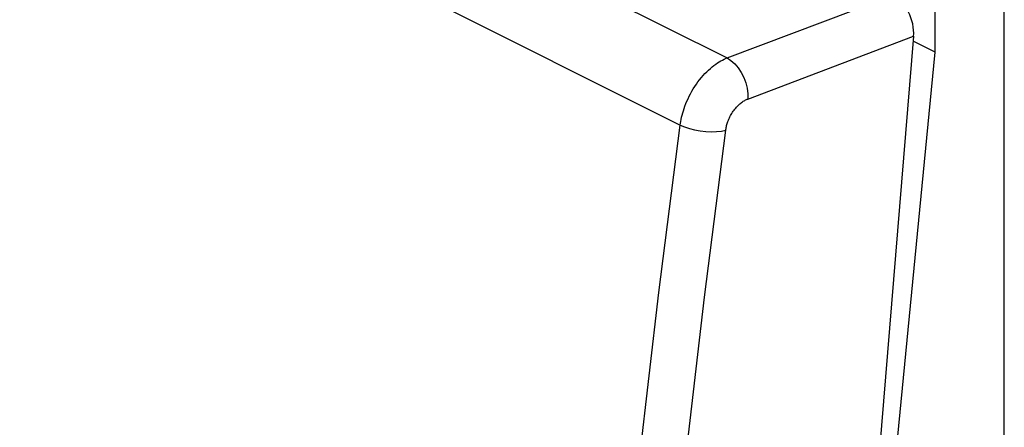
# Model space of a CAD drawing. Units: millimetres. Extents: x -21.2 to 24.7, y -29.8 to 29.8.
# Drawn here: x -4.3 to 19.8, y 0 to 9.9 of the extents above; entities that cross this region are included whole.
import ezdxf

# ---------------------------------------------------------------- set-up
doc = ezdxf.new("R2010")
doc.units = ezdxf.units.MM
doc.header["$LTSCALE"] = 16.335
doc.layers.add('284', color=7, linetype='CONTINUOUS')
doc.layers.add('290', color=7, linetype='CONTINUOUS')

msp = doc.modelspace()

# ---------------------------------------------------------------- linework, layer by layer
at = {"layer": '284', "color": 7, "linetype": 'CONTINUOUS'}
for p, q in [((19.805, -26.256), (19.805, 11.646)), ((18.115, 9.159), (18.115, 10.78)), ((18.115, 9.159), (17.579, 9.427)), ((16.352, -8.973), (18.115, 9.159))]:
    msp.add_line(p, q, dxfattribs=at)
at = {"layer": '290', "color": 250, "linetype": 'CONTINUOUS'}
for p, q in [((-16.883, 23.971), (13.03, 9.015)), ((-18.012, 22.326), (11.884, 7.378)), ((13.03, 9.015), (17.082, 10.544)), ((13.536, 8.013), (17.588, 9.543))]:
    msp.add_line(p, q, dxfattribs=at)
at = {"layer": '290', "color": 7, "linetype": 'CONTINUOUS'}
msp.add_line((17.588, 9.543), (14.506, -27.914), dxfattribs=at)
at = {"layer": '290', "color": 250, "linetype": 'CONTINUOUS'}
for points in [[(11.884, 7.378), (11.89, 7.422), (11.898, 7.468), (11.907, 7.516), (11.918, 7.566), (11.931, 7.618), (11.946, 7.672), (11.962, 7.727), (11.981, 7.784), (12.001, 7.842), (12.024, 7.901), (12.049, 7.961), (12.076, 8.021), (12.105, 8.081), (12.136, 8.141), (12.169, 8.201), (12.204, 8.26), (12.241, 8.318), (12.279, 8.375), (12.319, 8.43), (12.36, 8.484), (12.402, 8.536), (12.445, 8.586), (12.489, 8.633), (12.533, 8.678), (12.577, 8.721), (12.622, 8.761), (12.666, 8.798), (12.71, 8.833), (12.754, 8.864), (12.797, 8.893), (12.839, 8.92), (12.88, 8.944), (12.919, 8.965), (12.958, 8.984), (12.994, 9), (13.03, 9.015)], [(13.03, 9.015), (13.126, 8.954), (13.217, 8.873), (13.301, 8.776), (13.376, 8.663), (13.438, 8.54), (13.487, 8.409), (13.52, 8.275), (13.537, 8.142), (13.536, 8.013)], [(12.997, 7.252), (13, 7.272), (13.004, 7.294), (13.008, 7.316), (13.013, 7.339), (13.019, 7.364), (13.026, 7.389), (13.034, 7.415), (13.043, 7.441), (13.052, 7.468), (13.063, 7.496), (13.075, 7.524), (13.087, 7.551), (13.101, 7.579), (13.116, 7.607), (13.131, 7.635), (13.148, 7.663), (13.165, 7.69), (13.183, 7.716), (13.202, 7.742), (13.221, 7.767), (13.241, 7.791), (13.261, 7.814), (13.282, 7.836), (13.302, 7.857), (13.323, 7.877), (13.344, 7.896), (13.365, 7.913), (13.386, 7.929), (13.406, 7.944), (13.427, 7.957), (13.446, 7.969), (13.466, 7.98), (13.484, 7.99), (13.502, 7.999), (13.52, 8.007), (13.536, 8.013)], [(8.905, -28.825), (9.044, -24.875), (9.231, -20.904), (9.467, -16.915), (9.75, -12.907), (10.081, -8.881), (10.46, -4.839), (10.887, -0.781), (11.362, 3.292), (11.884, 7.378)], [(10.026, -28.855), (10.165, -24.914), (10.352, -20.954), (10.586, -16.976), (10.869, -12.979), (11.199, -8.964), (11.577, -4.933), (12.003, -0.887), (12.476, 3.175), (12.997, 7.252)], [(11.884, 7.378), (11.989, 7.332), (12.108, 7.292), (12.237, 7.259), (12.372, 7.234), (12.509, 7.219), (12.644, 7.213), (12.772, 7.216), (12.892, 7.23), (12.997, 7.252)]]:
    msp.add_lwpolyline(points, dxfattribs=at)
at = {"layer": '290', "color": 7, "linetype": 'CONTINUOUS'}
msp.add_ellipse((17.022, 9.825), major_axis=(-0.278, 0.75), ratio=0.661472, start_param=-2.186253, end_param=-0.615761, dxfattribs=at)

doc.saveas('drawing.dxf')
